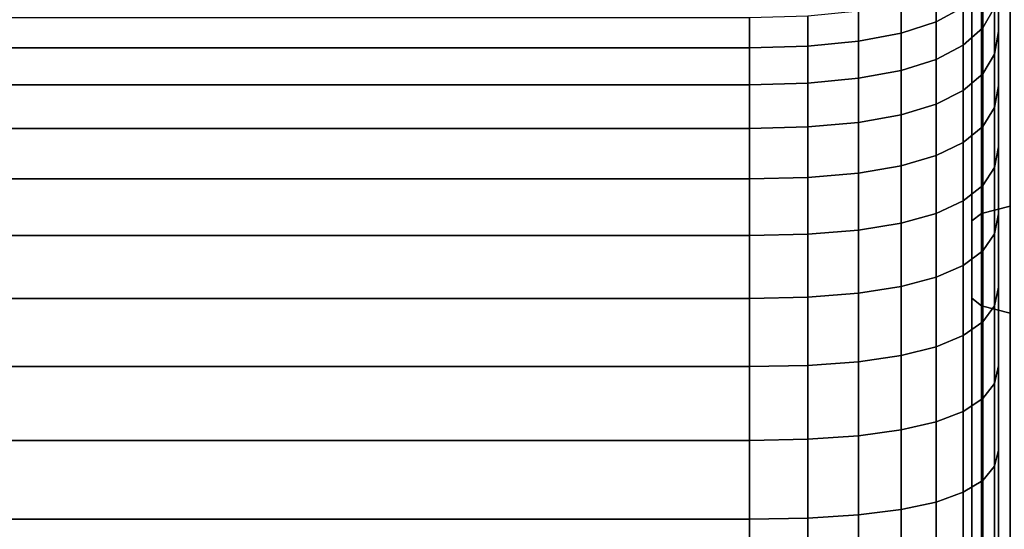
# Model space of a CAD drawing. Units: metres. Extents: x -0.476 to 0.123, y -0.266 to 0.261.
# Drawn here: x -0.447 to -0.437, y -0.077 to -0.071 of the extents above; entities that cross this region are included whole.
import ezdxf

# ---------------------------------------------------------------- set-up
doc = ezdxf.new("R2010")
doc.units = ezdxf.units.M
doc.header["$MEASUREMENT"] = 0
doc.layers.add('72_NURUS_FLT_D3_FLT_CHR', color=7, linetype='Continuous')
doc.layers.add('72_NURUS_INSERT', color=7, linetype='Continuous')

# ---------------------------------------------------------------- blocks, each defined once
blk = doc.blocks.new('72NURUS_FLT_D3_FLAT_T_EDGE')
at = {"color": 0}
for points, invisible_edges in [([(-0.314643, -0.20707, 0.061922), (-0.311993, 0.28364, 0.061922), (-0.27627, 0.280532, 0.061922)], 15), ([(-0.314643, -0.20707, 0.061922), (-0.27627, 0.280532, 0.061922), (-0.27892, -0.210177, 0.061922)], 15), ([(-0.27627, 0.280532, 0.061922), (-0.278299, -0.210129, 0.061922), (-0.27892, -0.210177, 0.061922)], 13), ([(-0.27627, 0.280532, 0.061922), (-0.277761, -0.209983, 0.061922), (-0.278299, -0.210129, 0.061922)], 13), ([(-0.27627, 0.280532, 0.061922), (-0.277305, -0.20974, 0.061922), (-0.277761, -0.209983, 0.061922)], 13), ([(-0.27627, 0.280532, 0.061922), (-0.276932, -0.2094, 0.061922), (-0.277305, -0.20974, 0.061922)], 13), ([(-0.27627, 0.280532, 0.061922), (-0.276643, -0.208963, 0.061922), (-0.276932, -0.2094, 0.061922)], 13), ([(-0.27627, 0.280532, 0.061922), (-0.276436, -0.208429, 0.061922), (-0.276643, -0.208963, 0.061922)], 13), ([(-0.27627, 0.280532, 0.061922), (-0.276311, -0.207798, 0.061922), (-0.276436, -0.208429, 0.061922)], 13), ([(-0.27627, 0.280532, 0.061922), (-0.27627, -0.20707, 0.061922), (-0.276311, -0.207798, 0.061922)], 12), ([(-0.27627, -0.20707, 0.061922), (-0.27627, 0.280532, 0.061922), (-0.27627, 0.251769, 0.598509)], 12), ([(-0.27627, -0.20707, 0.061922), (-0.27627, 0.251769, 0.598509), (-0.27627, 0.251732, 0.598915)], 13), ([(-0.27627, -0.20707, 0.061922), (-0.27627, 0.251732, 0.598915), (-0.27627, 0.251662, 0.5993)], 13), ([(-0.27627, -0.20707, 0.061922), (-0.27627, 0.251662, 0.5993), (-0.27627, 0.251559, 0.599673)], 13), ([(-0.27627, -0.20707, 0.061922), (-0.27627, 0.251559, 0.599673), (-0.27627, 0.251426, 0.600033)], 13), ([(-0.27627, -0.20707, 0.061922), (-0.27627, 0.251426, 0.600033), (-0.27627, 0.251263, 0.600378)], 13), ([(-0.27627, -0.20707, 0.061922), (-0.27627, 0.251263, 0.600378), (-0.27627, 0.251072, 0.600706)], 13), ([(-0.27627, -0.20707, 0.061922), (-0.27627, 0.251072, 0.600706), (-0.27627, 0.250855, 0.601018)], 13), ([(-0.27627, -0.20707, 0.061922), (-0.27627, 0.250855, 0.601018), (-0.27627, 0.250614, 0.601311)], 13), ([(-0.27627, -0.20707, 0.061922), (-0.27627, 0.250614, 0.601311), (-0.27627, 0.25035, 0.601584)], 13), ([(-0.27627, -0.20707, 0.061922), (-0.27627, 0.25035, 0.601584), (-0.27627, 0.250065, 0.601837)], 13), ([(-0.27627, -0.20707, 0.061922), (-0.27627, 0.250065, 0.601837), (-0.27627, 0.249761, 0.602067)], 13), ([(-0.27627, -0.20707, 0.061922), (-0.27627, 0.249761, 0.602067), (-0.27627, 0.249438, 0.602275)], 13), ([(-0.27627, -0.20707, 0.061922), (-0.27627, 0.249438, 0.602275), (-0.27627, 0.249099, 0.602458)], 13), ([(-0.27627, -0.20707, 0.061922), (-0.27627, 0.249099, 0.602458), (-0.27627, 0.248746, 0.602615)], 13), ([(-0.27627, -0.20707, 0.061922), (-0.27627, 0.248746, 0.602615), (-0.27627, 0.248379, 0.602745)], 13), ([(-0.27627, -0.20707, 0.061922), (-0.27627, 0.248379, 0.602745), (-0.27627, 0.248, 0.602847)], 13), ([(-0.27627, -0.20707, 0.061922), (-0.27627, 0.248, 0.602847), (-0.27627, 0.247612, 0.60292)], 13), ([(-0.27627, -0.20707, 0.061922), (-0.27627, 0.247612, 0.60292), (-0.27627, 0.247215, 0.602962)], 13), ([(-0.27627, -0.20707, 0.061922), (-0.27627, 0.247215, 0.602962), (-0.27627, 0.246812, 0.602972)], 13), ([(-0.27627, -0.20707, 0.061922), (-0.27627, 0.246812, 0.602972), (-0.27627, 0.246403, 0.602949)], 13), ([(-0.27627, -0.20707, 0.061922), (-0.27627, 0.246403, 0.602949), (-0.27627, 0.245982, 0.60289)], 13), ([(-0.27627, -0.20707, 0.061922), (-0.27627, 0.245982, 0.60289), (-0.27627, -0.037835, 0.496634)], 15), ([(-0.276311, -0.037666, 0.497833), (-0.276436, -0.037891, 0.497902), (-0.276436, -0.038305, 0.496814)], 12), ([(-0.276436, -0.038305, 0.496814), (-0.276311, -0.038087, 0.49673), (-0.276311, -0.037666, 0.497833)], 12), ([(-0.276643, -0.037751, 0.499071), (-0.276932, -0.037912, 0.499108), (-0.276932, -0.038238, 0.498008)], 12), ([(-0.276932, -0.038238, 0.498008), (-0.276643, -0.038082, 0.49796), (-0.276643, -0.037751, 0.499071)], 12), ([(-0.27627, -0.037835, 0.496634), (-0.276311, -0.038087, 0.49673), (-0.276311, -0.038584, 0.495667)], 12), ([(-0.276311, -0.038584, 0.495667), (-0.27627, -0.038341, 0.495555), (-0.27627, -0.037835, 0.496634)], 12), ([(-0.27627, -0.20707, 0.061922), (-0.27627, -0.037835, 0.496634), (-0.27627, -0.038341, 0.495555)], 13), ([(-0.276932, -0.037912, 0.499108), (-0.277305, -0.038037, 0.499137), (-0.277305, -0.038359, 0.498045)], 12), ([(-0.277305, -0.038359, 0.498045), (-0.276932, -0.038238, 0.498008), (-0.276932, -0.037912, 0.499108)], 12), ([(-0.276436, -0.037891, 0.497902), (-0.276643, -0.038082, 0.49796), (-0.276643, -0.038489, 0.496884)], 12), ([(-0.276643, -0.038489, 0.496884), (-0.276436, -0.038305, 0.496814), (-0.276436, -0.037891, 0.497902)], 12), ([(-0.277305, -0.038037, 0.499137), (-0.277761, -0.038126, 0.499158), (-0.277761, -0.038446, 0.498071)], 12), ([(-0.277761, -0.038446, 0.498071), (-0.277305, -0.038359, 0.498045), (-0.277305, -0.038037, 0.499137)], 12), ([(-0.277761, -0.038126, 0.499158), (-0.278299, -0.03818, 0.49917), (-0.278299, -0.038498, 0.498087)], 12), ([(-0.278299, -0.038498, 0.498087), (-0.277761, -0.038446, 0.498071), (-0.277761, -0.038126, 0.499158)], 12), ([(-0.276643, -0.038082, 0.49796), (-0.276932, -0.038238, 0.498008), (-0.276932, -0.03864, 0.496942)], 12), ([(-0.276932, -0.03864, 0.496942), (-0.276643, -0.038489, 0.496884), (-0.276643, -0.038082, 0.49796)], 12), ([(-0.276311, -0.038087, 0.49673), (-0.276436, -0.038305, 0.496814), (-0.276436, -0.038794, 0.495764)], 12), ([(-0.276436, -0.038794, 0.495764), (-0.276311, -0.038584, 0.495667), (-0.276311, -0.038087, 0.49673)], 12), ([(-0.27892, -0.038515, 0.498092), (-0.27892, -0.038198, 0.499174), (-0.311993, -0.038198, 0.499174)], 12), ([(-0.311993, -0.038198, 0.499174), (-0.311993, -0.038515, 0.498092), (-0.27892, -0.038515, 0.498092)], 12), ([(-0.278299, -0.03818, 0.49917), (-0.27892, -0.038198, 0.499174), (-0.27892, -0.038515, 0.498092)], 12), ([(-0.27892, -0.038515, 0.498092), (-0.278299, -0.038498, 0.498087), (-0.278299, -0.03818, 0.49917)], 12), ([(-0.276932, -0.038238, 0.498008), (-0.277305, -0.038359, 0.498045), (-0.277305, -0.038758, 0.496987)], 12), ([(-0.277305, -0.038758, 0.496987), (-0.276932, -0.03864, 0.496942), (-0.276932, -0.038238, 0.498008)], 12), ([(-0.277305, -0.038359, 0.498045), (-0.277761, -0.038446, 0.498071), (-0.277761, -0.038841, 0.497019)], 12), ([(-0.277761, -0.038841, 0.497019), (-0.277305, -0.038758, 0.496987), (-0.277305, -0.038359, 0.498045)], 12), ([(-0.276436, -0.038305, 0.496814), (-0.276643, -0.038489, 0.496884), (-0.276643, -0.038972, 0.495846)], 12), ([(-0.276643, -0.038972, 0.495846), (-0.276436, -0.038794, 0.495764), (-0.276436, -0.038305, 0.496814)], 12), ([(-0.27627, -0.038341, 0.495555), (-0.276311, -0.038584, 0.495667), (-0.276311, -0.039153, 0.494645)], 12), ([(-0.276311, -0.039153, 0.494645), (-0.27627, -0.03892, 0.494518), (-0.27627, -0.038341, 0.495555)], 12), ([(-0.27627, -0.20707, 0.061922), (-0.27627, -0.038341, 0.495555), (-0.27627, -0.03892, 0.494518)], 13), ([(-0.277761, -0.038446, 0.498071), (-0.278299, -0.038498, 0.498087), (-0.278299, -0.038892, 0.497038)], 12), ([(-0.278299, -0.038892, 0.497038), (-0.277761, -0.038841, 0.497019), (-0.277761, -0.038446, 0.498071)], 12), ([(-0.27892, -0.038909, 0.497044), (-0.27892, -0.038515, 0.498092), (-0.311993, -0.038515, 0.498092)], 12), ([(-0.311993, -0.038515, 0.498092), (-0.311993, -0.038909, 0.497044), (-0.27892, -0.038909, 0.497044)], 12), ([(-0.278299, -0.038498, 0.498087), (-0.27892, -0.038515, 0.498092), (-0.27892, -0.038909, 0.497044)], 12), ([(-0.27892, -0.038909, 0.497044), (-0.278299, -0.038892, 0.497038), (-0.278299, -0.038498, 0.498087)], 12), ([(-0.276643, -0.038489, 0.496884), (-0.276932, -0.03864, 0.496942), (-0.276932, -0.039117, 0.495914)], 12), ([(-0.276932, -0.039117, 0.495914), (-0.276643, -0.038972, 0.495846), (-0.276643, -0.038489, 0.496884)], 12), ([(-0.276311, -0.038584, 0.495667), (-0.276436, -0.038794, 0.495764), (-0.276436, -0.039354, 0.494756)], 12), ([(-0.276436, -0.039354, 0.494756), (-0.276311, -0.039153, 0.494645), (-0.276311, -0.038584, 0.495667)], 12), ([(-0.276932, -0.03864, 0.496942), (-0.277305, -0.038758, 0.496987), (-0.277305, -0.03923, 0.495966)], 12), ([(-0.277305, -0.03923, 0.495966), (-0.276932, -0.039117, 0.495914), (-0.276932, -0.03864, 0.496942)], 12), ([(-0.277305, -0.038758, 0.496987), (-0.277761, -0.038841, 0.497019), (-0.277761, -0.039311, 0.496003)], 12), ([(-0.277761, -0.039311, 0.496003), (-0.277305, -0.03923, 0.495966), (-0.277305, -0.038758, 0.496987)], 12), ([(-0.276436, -0.038794, 0.495764), (-0.276643, -0.038972, 0.495846), (-0.276643, -0.039525, 0.494849)], 12), ([(-0.276643, -0.039525, 0.494849), (-0.276436, -0.039354, 0.494756), (-0.276436, -0.038794, 0.495764)], 12), ([(-0.278299, -0.038892, 0.497038), (-0.27892, -0.038909, 0.497044), (-0.27892, -0.039375, 0.496033)], 12), ([(-0.27892, -0.039375, 0.496033), (-0.278299, -0.039359, 0.496026), (-0.278299, -0.038892, 0.497038)], 12), ([(-0.277761, -0.038841, 0.497019), (-0.278299, -0.038892, 0.497038), (-0.278299, -0.039359, 0.496026)], 12), ([(-0.278299, -0.039359, 0.496026), (-0.277761, -0.039311, 0.496003), (-0.277761, -0.038841, 0.497019)], 12), ([(-0.27892, -0.039375, 0.496033), (-0.27892, -0.038909, 0.497044), (-0.311993, -0.038909, 0.497044)], 12), ([(-0.311993, -0.038909, 0.497044), (-0.311993, -0.039375, 0.496033), (-0.27892, -0.039375, 0.496033)], 12), ([(-0.276643, -0.038972, 0.495846), (-0.276932, -0.039117, 0.495914), (-0.276932, -0.039664, 0.494926)], 12), ([(-0.276932, -0.039664, 0.494926), (-0.276643, -0.039525, 0.494849), (-0.276643, -0.038972, 0.495846)], 12), ([(-0.27627, -0.03892, 0.494518), (-0.276311, -0.039153, 0.494645), (-0.276311, -0.039791, 0.493668)], 12), ([(-0.276311, -0.039791, 0.493668), (-0.27627, -0.039569, 0.493526), (-0.27627, -0.03892, 0.494518)], 12), ([(-0.27627, -0.20707, 0.061922), (-0.27627, -0.03892, 0.494518), (-0.27627, -0.039569, 0.493526)], 13), ([(-0.276932, -0.039117, 0.495914), (-0.277305, -0.03923, 0.495966), (-0.277305, -0.039773, 0.494985)], 12), ([(-0.277305, -0.039773, 0.494985), (-0.276932, -0.039664, 0.494926), (-0.276932, -0.039117, 0.495914)], 12), ([(-0.276311, -0.039153, 0.494645), (-0.276436, -0.039354, 0.494756), (-0.276436, -0.039984, 0.493792)], 12), ([(-0.276436, -0.039984, 0.493792), (-0.276311, -0.039791, 0.493668), (-0.276311, -0.039153, 0.494645)], 12), ([(-0.277761, -0.039311, 0.496003), (-0.278299, -0.039359, 0.496026), (-0.278299, -0.039897, 0.495054)], 12), ([(-0.278299, -0.039897, 0.495054), (-0.277761, -0.03985, 0.495028), (-0.277761, -0.039311, 0.496003)], 12), ([(-0.277305, -0.03923, 0.495966), (-0.277761, -0.039311, 0.496003), (-0.277761, -0.03985, 0.495028)], 12), ([(-0.277761, -0.03985, 0.495028), (-0.277305, -0.039773, 0.494985), (-0.277305, -0.03923, 0.495966)], 12), ([(-0.27892, -0.039912, 0.495062), (-0.27892, -0.039375, 0.496033), (-0.311993, -0.039375, 0.496033)], 12), ([(-0.311993, -0.039375, 0.496033), (-0.311993, -0.039912, 0.495062), (-0.27892, -0.039912, 0.495062)], 12), ([(-0.278299, -0.039359, 0.496026), (-0.27892, -0.039375, 0.496033), (-0.27892, -0.039912, 0.495062)], 12), ([(-0.27892, -0.039912, 0.495062), (-0.278299, -0.039897, 0.495054), (-0.278299, -0.039359, 0.496026)], 12), ([(-0.276436, -0.039354, 0.494756), (-0.276643, -0.039525, 0.494849), (-0.276643, -0.040146, 0.493896)], 12), ([(-0.276643, -0.040146, 0.493896), (-0.276436, -0.039984, 0.493792), (-0.276436, -0.039354, 0.494756)], 12), ([(-0.276643, -0.039525, 0.494849), (-0.276932, -0.039664, 0.494926), (-0.276932, -0.04028, 0.493981)], 12), ([(-0.276932, -0.04028, 0.493981), (-0.276643, -0.040146, 0.493896), (-0.276643, -0.039525, 0.494849)], 12), ([(-0.27627, -0.039569, 0.493526), (-0.276311, -0.039791, 0.493668), (-0.276311, -0.040496, 0.492739)], 12), ([(-0.276311, -0.040496, 0.492739), (-0.27627, -0.040285, 0.492583), (-0.27627, -0.039569, 0.493526)], 12), ([(-0.27627, -0.20707, 0.061922), (-0.27627, -0.039569, 0.493526), (-0.27627, -0.040285, 0.492583)], 13), ([(-0.276932, -0.039664, 0.494926), (-0.277305, -0.039773, 0.494985), (-0.277305, -0.040383, 0.494048)], 12), ([(-0.277305, -0.040383, 0.494048), (-0.276932, -0.04028, 0.493981), (-0.276932, -0.039664, 0.494926)], 12), ([(-0.277305, -0.039773, 0.494985), (-0.277761, -0.03985, 0.495028), (-0.277761, -0.040457, 0.494095)], 12), ([(-0.277761, -0.040457, 0.494095), (-0.277305, -0.040383, 0.494048), (-0.277305, -0.039773, 0.494985)], 12), ([(-0.276311, -0.039791, 0.493668), (-0.276436, -0.039984, 0.493792), (-0.276436, -0.040678, 0.492875)], 12), ([(-0.276436, -0.040678, 0.492875), (-0.276311, -0.040496, 0.492739), (-0.276311, -0.039791, 0.493668)], 12), ([(-0.27892, -0.040516, 0.494133), (-0.27892, -0.039912, 0.495062), (-0.311993, -0.039912, 0.495062)], 12), ([(-0.311993, -0.039912, 0.495062), (-0.311993, -0.040516, 0.494133), (-0.27892, -0.040516, 0.494133)], 12), ([(-0.278299, -0.039897, 0.495054), (-0.27892, -0.039912, 0.495062), (-0.27892, -0.040516, 0.494133)], 12), ([(-0.27892, -0.040516, 0.494133), (-0.278299, -0.040501, 0.494124), (-0.278299, -0.039897, 0.495054)], 12), ([(-0.277761, -0.03985, 0.495028), (-0.278299, -0.039897, 0.495054), (-0.278299, -0.040501, 0.494124)], 12), ([(-0.278299, -0.040501, 0.494124), (-0.277761, -0.040457, 0.494095), (-0.277761, -0.03985, 0.495028)], 12), ([(-0.276436, -0.039984, 0.493792), (-0.276643, -0.040146, 0.493896), (-0.276643, -0.040833, 0.492989)], 12), ([(-0.276643, -0.040833, 0.492989), (-0.276436, -0.040678, 0.492875), (-0.276436, -0.039984, 0.493792)], 12), ([(-0.276643, -0.040146, 0.493896), (-0.276932, -0.04028, 0.493981), (-0.276932, -0.040959, 0.493083)], 12), ([(-0.276932, -0.040959, 0.493083), (-0.276643, -0.040833, 0.492989), (-0.276643, -0.040146, 0.493896)], 12), ([(-0.276932, -0.04028, 0.493981), (-0.277305, -0.040383, 0.494048), (-0.277305, -0.041057, 0.493156)], 12), ([(-0.277305, -0.041057, 0.493156), (-0.276932, -0.040959, 0.493083), (-0.276932, -0.04028, 0.493981)], 12), ([(-0.27627, -0.040285, 0.492583), (-0.276311, -0.040496, 0.492739), (-0.276311, -0.041263, 0.49186)], 12), ([(-0.276311, -0.041263, 0.49186), (-0.27627, -0.041064, 0.491691), (-0.27627, -0.040285, 0.492583)], 12), ([(-0.27627, -0.20707, 0.061922), (-0.27627, -0.040285, 0.492583), (-0.27627, -0.041064, 0.491691)], 13), ([(-0.277761, -0.040457, 0.494095), (-0.278299, -0.040501, 0.494124), (-0.278299, -0.04117, 0.493239)], 12), ([(-0.278299, -0.04117, 0.493239), (-0.277761, -0.041127, 0.493208), (-0.277761, -0.040457, 0.494095)], 12), ([(-0.277305, -0.040383, 0.494048), (-0.277761, -0.040457, 0.494095), (-0.277761, -0.041127, 0.493208)], 12), ([(-0.277761, -0.041127, 0.493208), (-0.277305, -0.041057, 0.493156), (-0.277305, -0.040383, 0.494048)], 12), ([(-0.27892, -0.041184, 0.49325), (-0.27892, -0.040516, 0.494133), (-0.311993, -0.040516, 0.494133)], 12), ([(-0.311993, -0.040516, 0.494133), (-0.311993, -0.041184, 0.49325), (-0.27892, -0.041184, 0.49325)], 12), ([(-0.278299, -0.040501, 0.494124), (-0.27892, -0.040516, 0.494133), (-0.27892, -0.041184, 0.49325)], 12), ([(-0.27892, -0.041184, 0.49325), (-0.278299, -0.04117, 0.493239), (-0.278299, -0.040501, 0.494124)], 12), ([(-0.276311, -0.040496, 0.492739), (-0.276436, -0.040678, 0.492875), (-0.276436, -0.041435, 0.492007)], 12), ([(-0.276436, -0.041435, 0.492007), (-0.276311, -0.041263, 0.49186), (-0.276311, -0.040496, 0.492739)], 12), ([(-0.276436, -0.040678, 0.492875), (-0.276643, -0.040833, 0.492989), (-0.276643, -0.04158, 0.492131)], 12), ([(-0.276643, -0.04158, 0.492131), (-0.276436, -0.041435, 0.492007), (-0.276436, -0.040678, 0.492875)], 12), ([(-0.276643, -0.040833, 0.492989), (-0.276932, -0.040959, 0.493083), (-0.276932, -0.0417, 0.492233)], 12), ([(-0.276932, -0.0417, 0.492233), (-0.276643, -0.04158, 0.492131), (-0.276643, -0.040833, 0.492989)], 12), ([(-0.276932, -0.040959, 0.493083), (-0.277305, -0.041057, 0.493156), (-0.277305, -0.041792, 0.492312)], 12), ([(-0.277305, -0.041792, 0.492312), (-0.276932, -0.0417, 0.492233), (-0.276932, -0.040959, 0.493083)], 12), ([(-0.277305, -0.041057, 0.493156), (-0.277761, -0.041127, 0.493208), (-0.277761, -0.041858, 0.492369)], 12), ([(-0.277761, -0.041858, 0.492369), (-0.277305, -0.041792, 0.492312), (-0.277305, -0.041057, 0.493156)], 12), ([(-0.27627, -0.041064, 0.491691), (-0.276311, -0.041263, 0.49186), (-0.276311, -0.042089, 0.491035)], 12), ([(-0.276311, -0.042089, 0.491035), (-0.27627, -0.041904, 0.490853), (-0.27627, -0.041064, 0.491691)], 12), ([(-0.27627, -0.20707, 0.061922), (-0.27627, -0.041064, 0.491691), (-0.27627, -0.041904, 0.490853)], 13), ([(-0.27892, -0.041911, 0.492414), (-0.27892, -0.041184, 0.49325), (-0.311993, -0.041184, 0.49325)], 12), ([(-0.311993, -0.041184, 0.49325), (-0.311993, -0.041911, 0.492414), (-0.27892, -0.041911, 0.492414)], 12), ([(-0.278299, -0.04117, 0.493239), (-0.27892, -0.041184, 0.49325), (-0.27892, -0.041911, 0.492414)], 12), ([(-0.27892, -0.041911, 0.492414), (-0.278299, -0.041898, 0.492403), (-0.278299, -0.04117, 0.493239)], 12), ([(-0.277761, -0.041127, 0.493208), (-0.278299, -0.04117, 0.493239), (-0.278299, -0.041898, 0.492403)], 12), ([(-0.278299, -0.041898, 0.492403), (-0.277761, -0.041858, 0.492369), (-0.277761, -0.041127, 0.493208)], 12), ([(-0.276311, -0.041263, 0.49186), (-0.276436, -0.041435, 0.492007), (-0.276436, -0.04225, 0.491192)], 12), ([(-0.276436, -0.04225, 0.491192), (-0.276311, -0.042089, 0.491035), (-0.276311, -0.041263, 0.49186)], 12), ([(-0.276436, -0.041435, 0.492007), (-0.276643, -0.04158, 0.492131), (-0.276643, -0.042387, 0.491326)], 12), ([(-0.276643, -0.042387, 0.491326), (-0.276436, -0.04225, 0.491192), (-0.276436, -0.041435, 0.492007)], 12), ([(-0.276643, -0.04158, 0.492131), (-0.276932, -0.0417, 0.492233), (-0.276932, -0.042498, 0.491435)], 12), ([(-0.276932, -0.042498, 0.491435), (-0.276643, -0.042387, 0.491326), (-0.276643, -0.04158, 0.492131)], 12), ([(-0.276932, -0.0417, 0.492233), (-0.277305, -0.041792, 0.492312), (-0.277305, -0.042585, 0.49152)], 12), ([(-0.277305, -0.042585, 0.49152), (-0.276932, -0.042498, 0.491435), (-0.276932, -0.0417, 0.492233)], 12), ([(-0.277305, -0.041792, 0.492312), (-0.277761, -0.041858, 0.492369), (-0.277761, -0.042647, 0.491581)], 12), ([(-0.277761, -0.042647, 0.491581), (-0.277305, -0.042585, 0.49152), (-0.277305, -0.041792, 0.492312)], 12), ([(-0.27892, -0.042696, 0.491629), (-0.27892, -0.041911, 0.492414), (-0.311993, -0.041911, 0.492414)], 12), ([(-0.311993, -0.041911, 0.492414), (-0.311993, -0.042696, 0.491629), (-0.27892, -0.042696, 0.491629)], 12), ([(-0.278299, -0.041898, 0.492403), (-0.27892, -0.041911, 0.492414), (-0.27892, -0.042696, 0.491629)], 12), ([(-0.27892, -0.042696, 0.491629), (-0.278299, -0.042684, 0.491617), (-0.278299, -0.041898, 0.492403)], 12), ([(-0.277761, -0.041858, 0.492369), (-0.278299, -0.041898, 0.492403), (-0.278299, -0.042684, 0.491617)], 12), ([(-0.278299, -0.042684, 0.491617), (-0.277761, -0.042647, 0.491581), (-0.277761, -0.041858, 0.492369)], 12), ([(-0.27627, -0.041904, 0.490853), (-0.276311, -0.042089, 0.491035), (-0.276311, -0.042972, 0.490265)], 12), ([(-0.276311, -0.042972, 0.490265), (-0.27627, -0.0428, 0.490071), (-0.27627, -0.041904, 0.490853)], 12), ([(-0.27627, -0.20707, 0.061922), (-0.27627, -0.041904, 0.490853), (-0.27627, -0.0428, 0.490071)], 13), ([(-0.276311, -0.042089, 0.491035), (-0.276436, -0.04225, 0.491192), (-0.276436, -0.043122, 0.490433)], 12), ([(-0.276436, -0.043122, 0.490433), (-0.276311, -0.042972, 0.490265), (-0.276311, -0.042089, 0.491035)], 12), ([(-0.276436, -0.04225, 0.491192), (-0.276643, -0.042387, 0.491326), (-0.276643, -0.043248, 0.490575)], 12), ([(-0.276643, -0.043248, 0.490575), (-0.276436, -0.043122, 0.490433), (-0.276436, -0.04225, 0.491192)], 12), ([(-0.276643, -0.042387, 0.491326), (-0.276932, -0.042498, 0.491435), (-0.276932, -0.043352, 0.490691)], 12), ([(-0.276932, -0.043352, 0.490691), (-0.276643, -0.043248, 0.490575), (-0.276643, -0.042387, 0.491326)], 12), ([(-0.276932, -0.042498, 0.491435), (-0.277305, -0.042585, 0.49152), (-0.277305, -0.043432, 0.490782)], 12), ([(-0.277305, -0.043432, 0.490782), (-0.276932, -0.043352, 0.490691), (-0.276932, -0.042498, 0.491435)], 12), ([(-0.277761, -0.042647, 0.491581), (-0.278299, -0.042684, 0.491617), (-0.278299, -0.043524, 0.490885)], 12), ([(-0.278299, -0.043524, 0.490885), (-0.277761, -0.04349, 0.490846), (-0.277761, -0.042647, 0.491581)], 12), ([(-0.277305, -0.042585, 0.49152), (-0.277761, -0.042647, 0.491581), (-0.277761, -0.04349, 0.490846)], 12), ([(-0.277761, -0.04349, 0.490846), (-0.277305, -0.043432, 0.490782), (-0.277305, -0.042585, 0.49152)], 12), ([(-0.27892, -0.043536, 0.490898), (-0.27892, -0.042696, 0.491629), (-0.311993, -0.042696, 0.491629)], 12), ([(-0.311993, -0.042696, 0.491629), (-0.311993, -0.043536, 0.490898), (-0.27892, -0.043536, 0.490898)], 12), ([(-0.278299, -0.042684, 0.491617), (-0.27892, -0.042696, 0.491629), (-0.27892, -0.043536, 0.490898)], 12), ([(-0.27892, -0.043536, 0.490898), (-0.278299, -0.043524, 0.490885), (-0.278299, -0.042684, 0.491617)], 12), ([(-0.27627, -0.0428, 0.490071), (-0.276311, -0.042972, 0.490265), (-0.276311, -0.043909, 0.489555)], 12), ([(-0.276311, -0.043909, 0.489555), (-0.27627, -0.043751, 0.48935), (-0.27627, -0.0428, 0.490071)], 12), ([(-0.27627, -0.20707, 0.061922), (-0.27627, -0.0428, 0.490071), (-0.27627, -0.043751, 0.48935)], 13), ([(-0.276311, -0.042972, 0.490265), (-0.276436, -0.043122, 0.490433), (-0.276436, -0.044046, 0.489732)], 12), ([(-0.276436, -0.044046, 0.489732), (-0.276311, -0.043909, 0.489555), (-0.276311, -0.042972, 0.490265)], 12), ([(-0.276436, -0.043122, 0.490433), (-0.276643, -0.043248, 0.490575), (-0.276643, -0.044162, 0.489882)], 12), ([(-0.276643, -0.044162, 0.489882), (-0.276436, -0.044046, 0.489732), (-0.276436, -0.043122, 0.490433)], 12), ([(-0.276643, -0.043248, 0.490575), (-0.276932, -0.043352, 0.490691), (-0.276932, -0.044257, 0.490005)], 12), ([(-0.276932, -0.044257, 0.490005), (-0.276643, -0.044162, 0.489882), (-0.276643, -0.043248, 0.490575)], 12), ([(-0.276932, -0.043352, 0.490691), (-0.277305, -0.043432, 0.490782), (-0.277305, -0.044331, 0.490101)], 12), ([(-0.277305, -0.044331, 0.490101), (-0.276932, -0.044257, 0.490005), (-0.276932, -0.043352, 0.490691)], 12), ([(-0.277761, -0.04349, 0.490846), (-0.278299, -0.043524, 0.490885), (-0.278299, -0.044415, 0.49021)], 12), ([(-0.278299, -0.044415, 0.49021), (-0.277761, -0.044383, 0.490169), (-0.277761, -0.04349, 0.490846)], 12), ([(-0.277305, -0.043432, 0.490782), (-0.277761, -0.04349, 0.490846), (-0.277761, -0.044383, 0.490169)], 12), ([(-0.277761, -0.044383, 0.490169), (-0.277305, -0.044331, 0.490101), (-0.277305, -0.043432, 0.490782)], 12), ([(-0.27892, -0.044425, 0.490223), (-0.27892, -0.043536, 0.490898), (-0.311993, -0.043536, 0.490898)], 12), ([(-0.311993, -0.043536, 0.490898), (-0.311993, -0.044425, 0.490223), (-0.27892, -0.044425, 0.490223)], 12), ([(-0.278299, -0.043524, 0.490885), (-0.27892, -0.043536, 0.490898), (-0.27892, -0.044425, 0.490223)], 12), ([(-0.27892, -0.044425, 0.490223), (-0.278299, -0.044415, 0.49021), (-0.278299, -0.043524, 0.490885)], 12)]:
    blk.add_3dface(points, dxfattribs=dict(at, invisible_edges=invisible_edges))
blk = doc.blocks.new('72NURUS_FLT_D3_FLAT_T_SEAT')
at = {"invisible_edges": 12}
for points in [[(-0.276143, -0.040201, 0.429928), (-0.276143, -0.035128, 0.429703), (-0.276449, -0.035207, 0.426534)], [(-0.276449, -0.035207, 0.426534), (-0.276551, -0.035289, 0.423261), (-0.276551, -0.04036, 0.423486)], [(-0.276551, -0.04036, 0.423486), (-0.276449, -0.040279, 0.426759), (-0.276449, -0.035207, 0.426534)], [(-0.276449, -0.035207, 0.426534), (-0.276449, -0.040279, 0.426759), (-0.276143, -0.040201, 0.429928)], [(-0.276551, -0.04036, 0.423486), (-0.276551, -0.035289, 0.423261), (-0.276551, -0.035372, 0.419936)], [(-0.276551, -0.035372, 0.419936), (-0.276551, -0.035455, 0.416611), (-0.276551, -0.040525, 0.416835)], [(-0.276551, -0.040525, 0.416835), (-0.276551, -0.040442, 0.420161), (-0.276551, -0.035372, 0.419936)], [(-0.276551, -0.035372, 0.419936), (-0.276551, -0.040442, 0.420161), (-0.276551, -0.04036, 0.423486)], [(-0.276551, -0.040525, 0.416835), (-0.276551, -0.035455, 0.416611), (-0.276551, -0.035538, 0.413285)], [(-0.276551, -0.035538, 0.413285), (-0.276551, -0.040607, 0.41351), (-0.276551, -0.040525, 0.416835)], [(-0.276551, -0.035538, 0.413285), (-0.276551, -0.035621, 0.40996), (-0.276551, -0.040689, 0.410185)], [(-0.276551, -0.040689, 0.410185), (-0.276551, -0.040607, 0.41351), (-0.276551, -0.035538, 0.413285)], [(-0.276551, -0.040689, 0.410185), (-0.276551, -0.035621, 0.40996), (-0.276551, -0.035704, 0.406635)], [(-0.276551, -0.035704, 0.406635), (-0.276551, -0.035787, 0.40331), (-0.276551, -0.040853, 0.403535)], [(-0.276551, -0.040853, 0.403535), (-0.276551, -0.040771, 0.40686), (-0.276551, -0.035704, 0.406635)], [(-0.276551, -0.035704, 0.406635), (-0.276551, -0.040771, 0.40686), (-0.276551, -0.040689, 0.410185)], [(-0.276551, -0.040853, 0.403535), (-0.276551, -0.035787, 0.40331), (-0.276551, -0.03587, 0.399985)], [(-0.276551, -0.03587, 0.399985), (-0.276551, -0.040935, 0.40021), (-0.276551, -0.040853, 0.403535)], [(-0.276551, -0.03587, 0.399985), (-0.276551, -0.035953, 0.39666), (-0.276551, -0.041017, 0.396885)], [(-0.276551, -0.041017, 0.396885), (-0.276551, -0.040935, 0.40021), (-0.276551, -0.03587, 0.399985)], [(-0.276551, -0.041017, 0.396885), (-0.276551, -0.035953, 0.39666), (-0.276551, -0.036036, 0.393335)], [(-0.276551, -0.036036, 0.393335), (-0.276551, -0.036119, 0.39001), (-0.276551, -0.041181, 0.390234)], [(-0.276551, -0.041181, 0.390234), (-0.276551, -0.041099, 0.39356), (-0.276551, -0.036036, 0.393335)], [(-0.276551, -0.036036, 0.393335), (-0.276551, -0.041099, 0.39356), (-0.276551, -0.041017, 0.396885)], [(-0.276551, -0.041181, 0.390234), (-0.276551, -0.036119, 0.39001), (-0.276449, -0.036201, 0.386737)], [(-0.276449, -0.036201, 0.386737), (-0.276449, -0.041262, 0.386961), (-0.276551, -0.041181, 0.390234)], [(-0.276449, -0.036201, 0.386737), (-0.276143, -0.03628, 0.383567), (-0.276143, -0.041341, 0.383792)], [(-0.276143, -0.041341, 0.383792), (-0.276449, -0.041262, 0.386961), (-0.276449, -0.036201, 0.386737)], [(-0.276449, -0.045357, 0.426984), (-0.276143, -0.04528, 0.430153), (-0.276143, -0.040201, 0.429928)], [(-0.276143, -0.040201, 0.429928), (-0.276449, -0.040279, 0.426759), (-0.276449, -0.045357, 0.426984)], [(-0.276449, -0.045357, 0.426984), (-0.276449, -0.040279, 0.426759), (-0.276551, -0.04036, 0.423486)], [(-0.276551, -0.045517, 0.420386), (-0.276551, -0.045436, 0.423711), (-0.276551, -0.04036, 0.423486)], [(-0.276551, -0.04036, 0.423486), (-0.276551, -0.040442, 0.420161), (-0.276551, -0.045517, 0.420386)], [(-0.276551, -0.04036, 0.423486), (-0.276551, -0.045436, 0.423711), (-0.276449, -0.045357, 0.426984)], [(-0.276551, -0.045517, 0.420386), (-0.276551, -0.040442, 0.420161), (-0.276551, -0.040525, 0.416835)], [(-0.276551, -0.045679, 0.413735), (-0.276551, -0.045598, 0.417061), (-0.276551, -0.040525, 0.416835)], [(-0.276551, -0.040525, 0.416835), (-0.276551, -0.040607, 0.41351), (-0.276551, -0.045679, 0.413735)], [(-0.276551, -0.040525, 0.416835), (-0.276551, -0.045598, 0.417061), (-0.276551, -0.045517, 0.420386)], [(-0.276551, -0.045679, 0.413735), (-0.276551, -0.040607, 0.41351), (-0.276551, -0.040689, 0.410185)], [(-0.276551, -0.045841, 0.407085), (-0.276551, -0.04576, 0.41041), (-0.276551, -0.040689, 0.410185)], [(-0.276551, -0.040689, 0.410185), (-0.276551, -0.040771, 0.40686), (-0.276551, -0.045841, 0.407085)], [(-0.276551, -0.040689, 0.410185), (-0.276551, -0.04576, 0.41041), (-0.276551, -0.045679, 0.413735)], [(-0.276551, -0.045841, 0.407085), (-0.276551, -0.040771, 0.40686), (-0.276551, -0.040853, 0.403535)], [(-0.276551, -0.046002, 0.400435), (-0.276551, -0.045921, 0.40376), (-0.276551, -0.040853, 0.403535)], [(-0.276551, -0.040853, 0.403535), (-0.276551, -0.040935, 0.40021), (-0.276551, -0.046002, 0.400435)], [(-0.276551, -0.040853, 0.403535), (-0.276551, -0.045921, 0.40376), (-0.276551, -0.045841, 0.407085)], [(-0.276551, -0.046002, 0.400435), (-0.276551, -0.040935, 0.40021), (-0.276551, -0.041017, 0.396885)], [(-0.276551, -0.046164, 0.393784), (-0.276551, -0.046083, 0.39711), (-0.276551, -0.041017, 0.396885)], [(-0.276551, -0.041017, 0.396885), (-0.276551, -0.041099, 0.39356), (-0.276551, -0.046164, 0.393784)], [(-0.276551, -0.041017, 0.396885), (-0.276551, -0.046083, 0.39711), (-0.276551, -0.046002, 0.400435)], [(-0.276551, -0.046164, 0.393784), (-0.276551, -0.041099, 0.39356), (-0.276551, -0.041181, 0.390234)], [(-0.276449, -0.046324, 0.387186), (-0.276551, -0.046245, 0.390459), (-0.276551, -0.041181, 0.390234)], [(-0.276551, -0.041181, 0.390234), (-0.276449, -0.041262, 0.386961), (-0.276449, -0.046324, 0.387186)], [(-0.276551, -0.041181, 0.390234), (-0.276551, -0.046245, 0.390459), (-0.276551, -0.046164, 0.393784)], [(-0.276449, -0.046324, 0.387186), (-0.276449, -0.041262, 0.386961), (-0.276143, -0.041341, 0.383792)], [(-0.276143, -0.041341, 0.383792), (-0.276143, -0.046401, 0.384017), (-0.276449, -0.046324, 0.387186)]]:
    blk.add_3dface(points, dxfattribs=at)
blk = doc.blocks.new('FLAT  MEETING')
at = {"layer": '72_NURUS_FLT_D3_FLT_CHR', "color": 0}
for name in ['72NURUS_FLT_D3_FLAT_T_SEAT', '72NURUS_FLT_D3_FLAT_T_EDGE']:
    blk.add_blockref(name, (0.312078, 0.208353), dxfattribs=at)

msp = doc.modelspace()

# ---------------------------------------------------------------- block references
at = {"layer": '72_NURUS_INSERT'}
msp.add_blockref('FLAT  MEETING', (-0.472709, -0.241513), dxfattribs=at)

doc.saveas('drawing.dxf')
